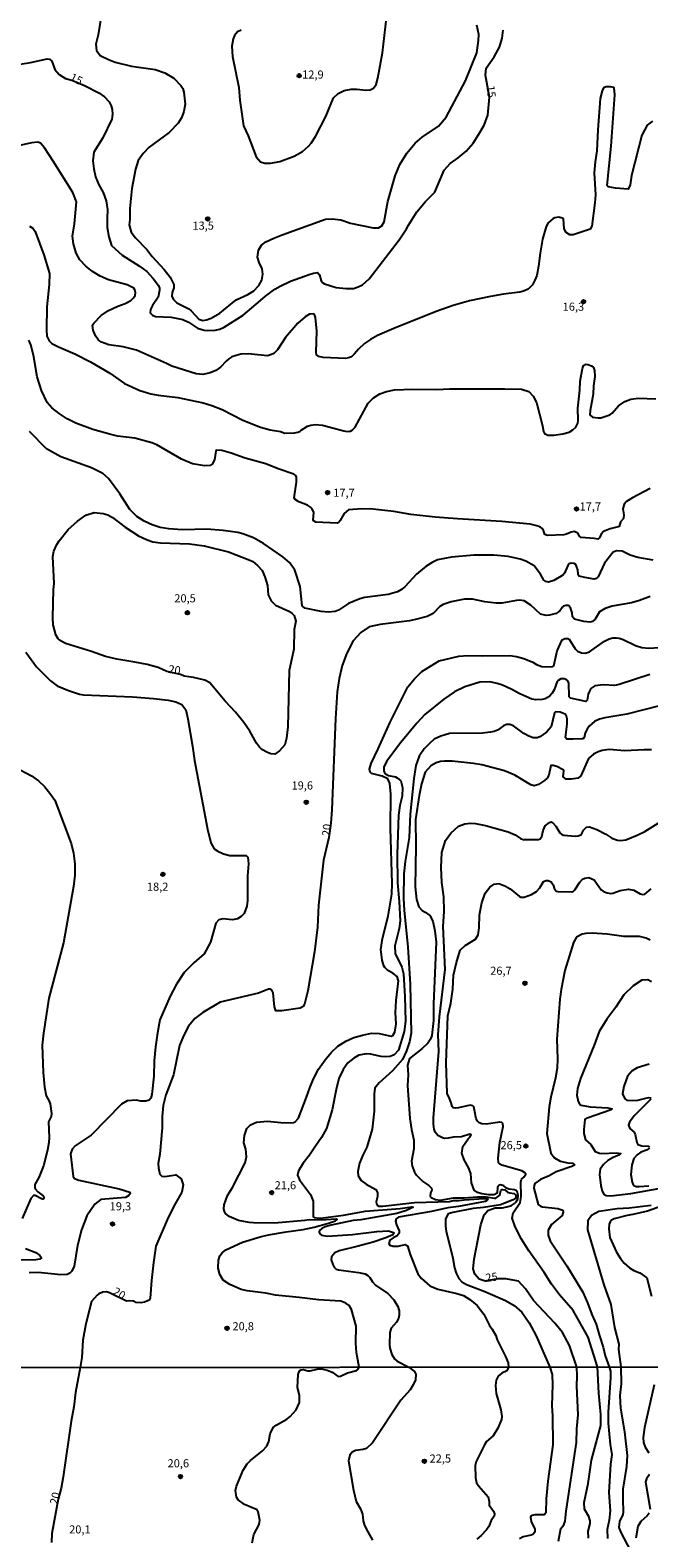
# Model space of a CAD drawing. Units: millimetres. Extents: x 185526 to 187943, y 1677057 to 1679835.
# Drawn here: x 186677 to 186868, y 1678669 to 1679134 of the extents above; entities that cross this region are included whole.
import ezdxf
from ezdxf.enums import TextEntityAlignment as Align

# ---------------------------------------------------------------- set-up
doc = ezdxf.new("R2010")
doc.units = ezdxf.units.MM
doc.header["$MEASUREMENT"] = 0
for name, color, linetype in [('IMAGEM', 7, 'Continuous'), ('V-CURVA_DE_NIVEL', 4, 'Continuous'), ('V-CURVA_MESTRA', 1, 'Continuous'), ('V-PONTO_DE_APARELHO', 4, 'Continuous'), ('V-TEXTO_DE_ALTIMETRIA', 7, 'Continuous'), ('X-LIMITE_1000', 7, 'Continuous')]:
    doc.layers.add(name, color=color, linetype=linetype)
picture_1 = doc.add_image_def('image1.jpg', size_in_pixel=(4027, 4626))

# ---------------------------------------------------------------- blocks, each defined once
blk = doc.blocks.new('805')
at = {"color": 0, "linetype": 'ByBlock', "lineweight": -2}
for radius in [0.562, 0.0806]:
    blk.add_circle((0, 0), radius, dxfattribs=at)

msp = doc.modelspace()

# ---------------------------------------------------------------- linework, layer by layer
at = {"layer": 'V-CURVA_DE_NIVEL'}
for points in [[(186700.33, 1679147.1), (186698.1, 1679132.77), (186697.31, 1679129.89), (186697.55, 1679127.99), (186698.64, 1679126.46), (186701.25, 1679125.15), (186703.31, 1679124.35), (186708.3, 1679123.13), (186715.69, 1679122.05), (186718.63, 1679121.12), (186721.43, 1679119.41), (186723.62, 1679117.13), (186724.14, 1679116.22), (186724.51, 1679115.11), (186724.96, 1679111.39), (186724.55, 1679109.13), (186723.82, 1679107.21), (186722.8, 1679105.5), (186720.01, 1679102.7), (186713.8, 1679098.18), (186711.94, 1679096.24), (186710.4, 1679094), (186709.54, 1679091.39), (186708.49, 1679085.43), (186707.87, 1679079.19), (186707.84, 1679075.88), (186707.67, 1679074.17), (186708.23, 1679071.91), (186709.59, 1679070.13), (186713.06, 1679066.59), (186714.72, 1679064.4), (186718.47, 1679060.4), (186720.29, 1679058.05), (186721.42, 1679055.74), (186721.39, 1679054.73), (186720.86, 1679053.27), (186720.76, 1679052.1), (186721.31, 1679051.19), (186722.33, 1679050.12), (186726.02, 1679048.3), (186726.78, 1679047.67), (186729.12, 1679045.12), (186730.34, 1679044.71), (186731.47, 1679044.85), (186732.92, 1679045.41), (186735.56, 1679046.95), (186740.68, 1679051.03), (186744.21, 1679052.7), (186746.1, 1679053.84), (186747.68, 1679055.49), (186748.54, 1679057.11), (186748.9, 1679059), (186748.71, 1679060.58), (186747.74, 1679062.57), (186747.2, 1679064.26), (186747.55, 1679066.36), (186748.5, 1679067.87), (186749.8, 1679068.9), (186752.26, 1679070.11), (186754.83, 1679071.12), (186768.22, 1679075.98), (186770.24, 1679076.05), (186772.99, 1679075.71), (186775.92, 1679074.68), (186782.98, 1679073.22), (186784.57, 1679073.29), (186785.59, 1679073.91), (186786.3, 1679075.08), (186787.5, 1679081.35), (186789.75, 1679089.26), (186791.2, 1679092.83), (186793.33, 1679096.28), (186795.9, 1679099.37), (186798.04, 1679101.24), (186803.14, 1679104.6), (186805.42, 1679107.43), (186811.48, 1679118.61), (186814.89, 1679127.2), (186815.47, 1679131.04), (186815.5, 1679132.89), (186814.94, 1679135.82)], [(186742.24, 1679134.27), (186741.05, 1679133.67), (186740.09, 1679132.58), (186739.68, 1679131.59), (186739.36, 1679129.29), (186739.53, 1679126.06), (186741.51, 1679116.55), (186741.8, 1679112.66), (186742.96, 1679104.69), (186744.34, 1679101.65), (186746.83, 1679095.21), (186748.21, 1679093.59), (186749.48, 1679093.2), (186751.23, 1679093.16), (186754.09, 1679093.75), (186758.54, 1679095.39), (186761.12, 1679096.85), (186763.02, 1679098.47), (186763.78, 1679099.36), (186765.13, 1679101.44), (186768.32, 1679107.57), (186770.65, 1679113.38), (186772.1, 1679114.73), (186774.01, 1679115.62), (186776.13, 1679116.01), (186777.9, 1679116.08), (186780.64, 1679115.77), (186781.97, 1679115.81), (186783.01, 1679116.29), (186783.87, 1679117.48), (186784.36, 1679119.4), (186785.83, 1679127.22), (186787.02, 1679137.96)], [(186869.14, 1679106.17), (186867.5, 1679104.91), (186865.89, 1679101.87), (186862.7, 1679089.44), (186862.29, 1679086.49), (186861.65, 1679085.21), (186857.77, 1679085.49), (186855.49, 1679085.95), (186855.17, 1679086.29), (186856.41, 1679098.44), (186857.54, 1679114.29), (186857.37, 1679116.44), (186857.22, 1679116.55), (186856.2, 1679116.72), (186854.88, 1679116.71), (186854.08, 1679116.44), (186853.59, 1679115.5), (186853.03, 1679113.17), (186852.25, 1679103.53), (186852, 1679097.01), (186851.49, 1679093.65), (186851.2, 1679090.2), (186851.59, 1679083.48), (186851.4, 1679080.94), (186850.42, 1679073.83), (186849.87, 1679072.83), (186844.64, 1679071.12), (186843.62, 1679071.12), (186842.5, 1679071.81), (186841.92, 1679072.93), (186841.68, 1679076.02), (186841.31, 1679076.28), (186840.27, 1679076.52), (186839.01, 1679076.36), (186838.34, 1679076.06), (186836.94, 1679074.79), (186836.33, 1679073.65), (186835.17, 1679069.72), (186834.45, 1679065.47), (186834.01, 1679061.41), (186833.42, 1679058.59), (186832.88, 1679057.12), (186832.14, 1679055.71), (186830.73, 1679054.34), (186829.33, 1679053.69), (186828.2, 1679053.39), (186823.19, 1679052.8), (186819.14, 1679052.13), (186812.68, 1679050.72), (186807.6, 1679049.31), (186802.43, 1679047.49), (186789.33, 1679042.25), (186784.24, 1679040.01), (186782.12, 1679038.87), (186780.3, 1679037.61), (186778.37, 1679035.89), (186777.2, 1679034.45), (186776.22, 1679033.52), (186775.37, 1679033.15), (186774.4, 1679033), (186767.5, 1679033.24), (186766.15, 1679033.54), (186765.45, 1679034.13), (186765.32, 1679034.91), (186765.5, 1679041.37), (186765.13, 1679045.63), (186764.91, 1679046.26), (186764.54, 1679046.73), (186763.3, 1679046.63), (186761.9, 1679045.81), (186759.69, 1679043.87), (186755.91, 1679039.42), (186753.36, 1679035.59), (186752.32, 1679034.54), (186751.56, 1679034.16), (186750.3, 1679033.82), (186744.32, 1679034.38), (186742.09, 1679034.27), (186740.65, 1679033.9), (186739.35, 1679033.47), (186738.42, 1679032.86), (186737.54, 1679032.17), (186735.78, 1679030.33), (186734.35, 1679029.29), (186732.63, 1679028.51), (186730.36, 1679028.03), (186728.28, 1679028.21), (186720.76, 1679030.59), (186719.16, 1679031.47), (186709.9, 1679035.53), (186705.8, 1679036.61), (186701.3, 1679037.14), (186699.12, 1679037.96), (186698.18, 1679038.62), (186697.19, 1679039.99), (186696.47, 1679041.75), (186696.35, 1679043.26), (186696.73, 1679043.85), (186698.94, 1679046.23), (186701.25, 1679047.75), (186704.11, 1679049.14), (186706.34, 1679049.92), (186708.15, 1679050.89), (186708.99, 1679051.69), (186709.44, 1679052.41), (186709.56, 1679053.36), (186709.36, 1679054.17), (186709.04, 1679054.64), (186707.04, 1679055.69), (186701.28, 1679057.25), (186698.66, 1679058.32), (186696.32, 1679059.76), (186694.23, 1679061.47), (186692.43, 1679063.37), (186691.3, 1679065.5), (186690.47, 1679068.33), (186690.12, 1679070.68), (186690.75, 1679074.54), (186691.32, 1679081.32), (186690.26, 1679084.18), (186684.21, 1679093.84), (186681.47, 1679097.93), (186680.3, 1679099.38), (186679.41, 1679099.66), (186677.52, 1679099.51), (186672.47, 1679098.3)], [(186676.82, 1679073.74), (186677.93, 1679073.13), (186678.65, 1679072.11), (186681.25, 1679064.96), (186683.01, 1679059.17), (186682.95, 1679055.81), (186682.19, 1679048.87), (186682.12, 1679041.81), (186682.18, 1679039.89), (186682.95, 1679038.4), (186683.79, 1679037.6), (186685.8, 1679036.55), (186690.81, 1679034.45), (186695.73, 1679031.91), (186701.69, 1679028.42), (186706.18, 1679025.3), (186710.9, 1679023.13), (186714.28, 1679022.05), (186716.58, 1679021.64), (186722.62, 1679020.97), (186730.51, 1679019.3), (186733.18, 1679018.51), (186736.38, 1679017.24), (186742.74, 1679013.92), (186748.18, 1679011.8), (186751.15, 1679010.93), (186754.33, 1679010.43), (186755.72, 1679009.98), (186758.66, 1679010.06), (186759.73, 1679010.24), (186760.32, 1679010.46), (186760.67, 1679010.86), (186762.64, 1679012.1), (186763.71, 1679012.43), (186765.15, 1679012.6), (186767.27, 1679012.45), (186773.84, 1679010.61), (186774.88, 1679010.47), (186775.96, 1679010.58), (186776.42, 1679010.85), (186777.35, 1679011.8), (186781.36, 1679019.17), (186783.06, 1679020.86), (186784.95, 1679022.09), (186787.02, 1679022.78), (186789.48, 1679023.28), (186795.23, 1679023.54), (186802.58, 1679023.42), (186806.48, 1679023.57), (186823.53, 1679023.65), (186828.74, 1679023.5), (186830.95, 1679022.83), (186832.31, 1679021.35), (186833.3, 1679019.41), (186835.24, 1679012.16), (186835.53, 1679010.4), (186835.86, 1679009.81), (186836.8, 1679009.37), (186838.68, 1679009.37), (186841.5, 1679009.69), (186843.43, 1679010.28), (186844.6, 1679010.93), (186845.45, 1679011.82), (186846.06, 1679013.01), (186846.23, 1679013.85), (186846.15, 1679017.67), (186846.77, 1679023.2), (186846.84, 1679025.99), (186847.55, 1679029.89), (186847.88, 1679030.76), (186848.55, 1679031.19), (186849.22, 1679031.15), (186850.37, 1679030.68), (186850.93, 1679030.17), (186851.28, 1679029.29), (186851.32, 1679027.4), (186850.98, 1679024.54), (186850.87, 1679021.92), (186849.9, 1679016.97), (186849.81, 1679015.57), (186850.67, 1679014.88), (186852.34, 1679014.66), (186853.16, 1679014.66), (186856.02, 1679015.55), (186856.7, 1679016.09), (186858.66, 1679018.35), (186860.62, 1679019.72), (186862.48, 1679020.43), (186864.69, 1679020.7), (186870.18, 1679020.53)], [(186868.42, 1678992.86), (186863.01, 1678990.01), (186861.1, 1678988.87), (186860.44, 1678988.05), (186860.04, 1678986.56), (186860.28, 1678984.73), (186860.19, 1678983.57), (186859.26, 1678982.54), (186858.82, 1678981.17), (186858.58, 1678981), (186856.05, 1678980.46), (186854.05, 1678979.59), (186853.28, 1678978.76), (186852.75, 1678977.64), (186852.36, 1678977.27), (186851.17, 1678977.49), (186847.14, 1678977.75), (186846.66, 1678978.13), (186846.08, 1678979.11), (186844.97, 1678979.57), (186844.06, 1678979.42), (186842.61, 1678978.75), (186841.83, 1678978.57), (186836.78, 1678978.39), (186835.94, 1678978.64), (186835.54, 1678979.95), (186835.15, 1678980.5), (186834.59, 1678980.93), (186833.44, 1678981.39), (186831.44, 1678981.82), (186822.6, 1678982.69), (186808.96, 1678983.47), (186802.06, 1678984.06), (186794.56, 1678984.88), (186789.33, 1678985.81), (186782.83, 1678986.52), (186779.41, 1678986.63), (186775.28, 1678986.27), (186773.94, 1678985.13), (186772.78, 1678982.95), (186772.47, 1678982.54), (186771.87, 1678982.21), (186765.27, 1678982.5), (186764.43, 1678983.02), (186764.67, 1678985.55), (186764.02, 1678986.68), (186763.63, 1678987.11), (186762.65, 1678987.69), (186759.98, 1678988.75), (186758.86, 1678989.43), (186758.55, 1678989.96), (186759.29, 1678994.87), (186759.26, 1678996.41), (186759.03, 1678996.93), (186758.47, 1678997.32), (186753.64, 1678998.95), (186749.8, 1679000.48), (186743.43, 1679002.26), (186739.12, 1679003.78), (186736.26, 1679004.56), (186734.62, 1679004.71), (186734.34, 1679004.43), (186733.99, 1679001.76), (186733.29, 1679000.42), (186732.66, 1678999.99), (186730.84, 1678999.88), (186727.22, 1679000.49), (186723.79, 1679001.96), (186716.12, 1679006.29), (186714.65, 1679006.98), (186709.34, 1679008.39), (186704.03, 1679009.05), (186701.99, 1679009.48), (186696.46, 1679011.02), (186691.16, 1679013.07), (186688.52, 1679014.37), (186685.99, 1679015.97), (186683.71, 1679017.71), (186682.33, 1679019.38), (186680.55, 1679023.13), (186679.28, 1679027.29), (186678.08, 1679033.97), (186677.31, 1679037.13), (186676.67, 1679038.59)], [(186869.36, 1678970.77), (186864.59, 1678971.59), (186862.29, 1678972.33), (186859.78, 1678973.56), (186858.08, 1678973.67), (186856.98, 1678973.19), (186854.33, 1678969.81), (186852.37, 1678965.67), (186851.82, 1678965.07), (186851.1, 1678964.94), (186848.25, 1678965.4), (186846.56, 1678965.88), (186846.25, 1678966.45), (186846.09, 1678967.82), (186845.49, 1678969.4), (186844.93, 1678969.77), (186844.1, 1678969.88), (186843.47, 1678969.64), (186843.03, 1678969.12), (186842, 1678966.76), (186841.48, 1678966.13), (186838.75, 1678964.49), (186837.04, 1678964.01), (186836.23, 1678964.16), (186835.65, 1678964.64), (186834.57, 1678966.43), (186832.59, 1678968.99), (186830.1, 1678970.44), (186828.35, 1678971.11), (186824.57, 1678971.88), (186820.18, 1678972.26), (186813.98, 1678972.26), (186807.08, 1678971.72), (186802.81, 1678970.83), (186801.14, 1678970.07), (186799.28, 1678968.95), (186796.36, 1678966.5), (186792.71, 1678962.53), (186791.67, 1678961.69), (186790.4, 1678961.02), (186787.58, 1678960.19), (186780.38, 1678959.26), (186778.78, 1678958.85), (186775.32, 1678957.42), (186772.25, 1678955.32), (186771.21, 1678954.92), (186769.02, 1678954.73), (186766.9, 1678954.97), (186761.83, 1678955.96), (186761.03, 1678956.65), (186760.36, 1678962.61), (186758.78, 1678967.73), (186757.17, 1678969.9), (186755.08, 1678971.84), (186749.08, 1678975.95), (186745.99, 1678977.62), (186742.74, 1678978.89), (186741.17, 1678979.27), (186736.67, 1678979.87), (186731.55, 1678980.28), (186724.09, 1678980.17), (186719.83, 1678980.46), (186717.21, 1678980.83), (186714.68, 1678981.65), (186712.24, 1678982.79), (186709.96, 1678984.25), (186707.84, 1678986.35), (186704.7, 1678991.2), (186701.29, 1678995.97), (186699.47, 1678997.52), (186696.05, 1678999.24), (186686.55, 1679002.59), (186682.07, 1679005.08), (186676.89, 1679010.46)], [(186745.6, 1678667.73), (186746.14, 1678670.31), (186747.75, 1678673.33), (186747.93, 1678674.68), (186747.47, 1678677.26), (186747.09, 1678677.83), (186743.23, 1678679.5), (186741.3, 1678680.96), (186740.73, 1678681.82), (186740.45, 1678683.86), (186740.74, 1678685.19), (186742.8, 1678690.06), (186744.02, 1678692.02), (186745.06, 1678693.1), (186748.77, 1678696.07), (186750.07, 1678697.49), (186750.72, 1678698.99), (186751.17, 1678701.34), (186752.03, 1678703.23), (186752.98, 1678703.96), (186756.33, 1678705.85), (186757.33, 1678706.62), (186759.17, 1678708.68), (186760.19, 1678711.01), (186760.22, 1678713.26), (186759.6, 1678715.59), (186759.77, 1678719.58), (186760.19, 1678720.76), (186760.69, 1678721.07), (186761.34, 1678721.14), (186762.8, 1678720.74), (186763.5, 1678720.71), (186765.61, 1678721.29), (186766.85, 1678721.31), (186768.78, 1678720.92), (186770.29, 1678720.32), (186772.17, 1678718.96), (186772.9, 1678719.12), (186774.98, 1678720.14), (186777.75, 1678720.89), (186778.24, 1678721.14), (186778.64, 1678721.84), (186777.78, 1678726.37), (186777.56, 1678729.27), (186777.72, 1678734.57), (186776.26, 1678739.63), (186775.54, 1678740.86), (186774.49, 1678741.66), (186772.92, 1678742.28), (186766.04, 1678742.68), (186760.14, 1678743.41), (186752.79, 1678744.04), (186749.82, 1678744.71), (186744.03, 1678745.41), (186742.17, 1678745.84), (186738.72, 1678747.4), (186736.67, 1678748.73), (186735.56, 1678750.49), (186735.11, 1678752.36), (186735.19, 1678754.83), (186735.66, 1678756.18), (186736.32, 1678757.14), (186737.48, 1678758.1), (186742.57, 1678760.42), (186748.04, 1678762.09), (186750.67, 1678762.66), (186756.11, 1678763.61), (186761.29, 1678764.31), (186764.71, 1678765.06), (186769.2, 1678766.26), (186771.35, 1678766.99), (186771.81, 1678767.4), (186771.54, 1678767.51), (186766.86, 1678767.21), (186763.2, 1678767.36), (186761.89, 1678767.1), (186752.53, 1678766.25), (186745.96, 1678766.39), (186744.66, 1678766.54), (186741.39, 1678767.1), (186738.44, 1678768.38), (186737.36, 1678769.25), (186737.02, 1678769.89), (186736.87, 1678770.56), (186736.97, 1678771.93), (186738.02, 1678774.87), (186739.52, 1678777.32), (186743.48, 1678784.92), (186743.79, 1678786.77), (186743.6, 1678789.1), (186742.97, 1678791.11), (186743.19, 1678793.33), (186743.91, 1678795.5), (186745.11, 1678796.64), (186746.97, 1678797.46), (186750.37, 1678797.77), (186754.42, 1678797.34), (186757.39, 1678797.21), (186758.32, 1678797.29), (186758.9, 1678797.59), (186759.86, 1678798.66), (186762.4, 1678805.12), (186763.37, 1678807.98), (186764.55, 1678810.84), (186766.07, 1678813.83), (186768.07, 1678816.66), (186770.05, 1678819.01), (186772.07, 1678820.91), (186774.55, 1678822.42), (186776.96, 1678823.56), (186779.67, 1678824.29), (186782.43, 1678824.84), (186784.75, 1678824.75), (186788.51, 1678823.93), (186789.01, 1678824.13), (186789.64, 1678825.17), (186790.01, 1678827.72), (186789.82, 1678831.29), (186789.99, 1678834.92), (186790.77, 1678841.02), (186790.32, 1678842.32), (186789.03, 1678843.37), (186787.47, 1678844.2), (186786.5, 1678845.13), (186786.19, 1678845.65), (186785.7, 1678847.39), (186785.3, 1678850.66), (186785.79, 1678854.04), (186787.57, 1678860.94), (186788.65, 1678867.8), (186788.78, 1678871.09), (186788.32, 1678888.13), (186788.42, 1678898.62), (186788.04, 1678901.84), (186787.43, 1678903.35), (186785.69, 1678904.14), (186782.42, 1678904.94), (186782.04, 1678905.35), (186781.84, 1678906.35), (186782.29, 1678908.07), (186784.5, 1678912.59), (186788.16, 1678920.83), (186793.59, 1678931.66), (186795.68, 1678934.17), (186797.91, 1678936.41), (186803.35, 1678939.75), (186809.37, 1678941.21), (186812.17, 1678941.39), (186816.8, 1678941.23), (186825.09, 1678941.4), (186827.13, 1678941.1), (186829.39, 1678940.4), (186832.18, 1678939.36), (186833.33, 1678938.63), (186835, 1678937.98), (186837.9, 1678937.83), (186838.38, 1678937.93), (186838.69, 1678938.19), (186839.73, 1678942.76), (186841.23, 1678946.16), (186842.09, 1678946.62), (186843.06, 1678946.63), (186843.48, 1678946.39), (186845.27, 1678943.42), (186846.03, 1678942.69), (186847.28, 1678942.19), (186848.41, 1678942.12), (186849.74, 1678942.47), (186854.31, 1678945.8), (186855.77, 1678946.49), (186856.87, 1678946.77), (186858.02, 1678946.84), (186858.88, 1678946.71), (186860.06, 1678946.32), (186863.92, 1678944.46), (186865.89, 1678943.85), (186868.01, 1678943.63), (186871.2, 1678943.85)], [(186675.69, 1678942.4), (186679.07, 1678937.92), (186681.14, 1678935.66), (186683.35, 1678933.53), (186685.39, 1678932), (186688.85, 1678930.52), (186692.28, 1678929.42), (186693.49, 1678929.22), (186708.64, 1678928.59), (186715.17, 1678928.14), (186719.68, 1678927.59), (186722, 1678927.07), (186723.86, 1678926.22), (186725.11, 1678924.6), (186725.72, 1678921.81), (186727.2, 1678913.37), (186727.74, 1678909), (186731.8, 1678887.81), (186732.79, 1678883.62), (186733.87, 1678881.73), (186734.95, 1678880.98), (186736.76, 1678880.17), (186738.68, 1678879.72), (186743.76, 1678879.7), (186744.23, 1678879.13), (186744.42, 1678877.1), (186744.18, 1678873.37), (186744.13, 1678865.76), (186743.91, 1678864.06), (186743.08, 1678861.82), (186742.2, 1678860.86), (186741.03, 1678860.17), (186739.53, 1678859.89), (186736.54, 1678860.15), (186735.28, 1678859.8), (186734.38, 1678858.82), (186732.74, 1678852.99), (186730.78, 1678849.36), (186727.59, 1678846.55), (186724.65, 1678843.58), (186722.26, 1678840.01), (186720.26, 1678836.33), (186717.13, 1678828.97), (186716.34, 1678824.99), (186715.73, 1678820.72), (186715.38, 1678816.4), (186715.23, 1678811.58), (186714.65, 1678805.94), (186714.3, 1678804.85), (186713.82, 1678804.27), (186712.8, 1678803.93), (186711.27, 1678803.93), (186709.79, 1678804.27), (186707.03, 1678804.06), (186705.21, 1678803.01), (186695.93, 1678793.41), (186690.99, 1678790.14), (186690.08, 1678789.14), (186689.54, 1678787.65), (186690.38, 1678780.66), (186690.79, 1678780.09), (186692.08, 1678779.54), (186704.59, 1678776.83), (186707.78, 1678775.83), (186708.02, 1678775.53), (186707.56, 1678774.84), (186706.52, 1678774.18), (186698.87, 1678773.59), (186697.07, 1678772.13), (186694.61, 1678768.59), (186692.91, 1678764.22), (186691.73, 1678759.42), (186690.68, 1678753.03), (186689.9, 1678751.45), (186689.31, 1678750.84), (186688.51, 1678750.43), (186686.54, 1678750.32), (186679.53, 1678751.06), (186676.77, 1678750.93)], [(186868.31, 1678935.53), (186858.88, 1678932.4), (186857.43, 1678932.15), (186854.01, 1678932.34), (186851.39, 1678932.05), (186850.15, 1678931.16), (186849.66, 1678930.34), (186849.31, 1678929.39), (186848.98, 1678927.61), (186848.55, 1678927.21), (186843.85, 1678928.21), (186843.48, 1678928.6), (186843.37, 1678932.9), (186842.96, 1678933.64), (186842.53, 1678933.99), (186841.85, 1678934.2), (186840.87, 1678934.16), (186839.99, 1678933.68), (186839.69, 1678933.31), (186838.77, 1678930.82), (186838.14, 1678929.74), (186837.47, 1678928.96), (186836.71, 1678928.4), (186836, 1678928.01), (186835.1, 1678927.77), (186833.14, 1678927.66), (186831.88, 1678927.88), (186828.17, 1678929.53), (186825.73, 1678930.91), (186822.89, 1678932.19), (186821.17, 1678932.75), (186818.97, 1678933.23), (186815.88, 1678933.18), (186811.26, 1678931.69), (186808.05, 1678930.18), (186804.79, 1678927.94), (186798.86, 1678923.21), (186796.42, 1678920.51), (186791.49, 1678914.52), (186787.1, 1678908.69), (186786.22, 1678906.94), (186786.18, 1678905.83), (186786.39, 1678905.27), (186786.74, 1678904.82), (186787.69, 1678904.34), (186789.81, 1678903.9), (186790.38, 1678903.65), (186791.48, 1678902.67), (186792.02, 1678900.61), (186791.87, 1678898.03), (186791.2, 1678895.15), (186790.75, 1678892.13), (186790.31, 1678880.13), (186790.42, 1678871.26), (186790.94, 1678865.5), (186791.26, 1678859.56), (186791, 1678857.14), (186789.6, 1678851.82), (186789.77, 1678849.49), (186791.76, 1678845.27), (186792.3, 1678843.17), (186792.74, 1678836.2), (186792.9, 1678828.54), (186792.52, 1678825.45), (186790.77, 1678819.67), (186789.4, 1678818.21), (186788.14, 1678817.69), (186786.8, 1678817.56), (186785.39, 1678817.69), (186782.12, 1678818.42), (186780.9, 1678818.53), (186778.52, 1678818.14), (186777, 1678817.2), (186775.16, 1678815.69), (186773.71, 1678813.63), (186772.37, 1678810.89), (186771.47, 1678807.48), (186770.32, 1678801.22), (186768.51, 1678795.51), (186766.99, 1678792.74), (186765.17, 1678790), (186763.26, 1678787.26), (186761.28, 1678784.81), (186759.94, 1678782.41), (186759.58, 1678781.08), (186760.16, 1678779.69), (186763.63, 1678775.08), (186764.37, 1678773.11), (186764.39, 1678768.21), (186764.76, 1678768.04), (186766.27, 1678767.84), (186767.49, 1678767.93), (186773.73, 1678768.75), (186780.49, 1678769.96), (186791.22, 1678770.79), (186794.86, 1678771.28), (186795.26, 1678771.2), (186793.26, 1678770.22), (186790.26, 1678769.29), (186779.15, 1678767.34), (186776.81, 1678767.06), (186770.02, 1678765.71), (186768.17, 1678765.17), (186767.1, 1678764.6), (186766.41, 1678763.98), (186766.3, 1678763.46), (186766.47, 1678763), (186766.97, 1678762.62), (186768.87, 1678762.29), (186776.59, 1678762.75), (186784.09, 1678763.76), (186787.69, 1678763.91), (186789.21, 1678763.44), (186789.29, 1678763.09), (186789.03, 1678762.73), (186786.88, 1678761.73), (186782.9, 1678760.43), (186778.26, 1678759.15), (186772.43, 1678757.75), (186771.09, 1678757.13), (186770.06, 1678755.87), (186770, 1678755), (186770.44, 1678753.55), (186770.87, 1678752.75), (186771.56, 1678752.15), (186772.25, 1678751.91), (186778.46, 1678751.1), (186780.45, 1678750.61), (186781.29, 1678750.13), (186781.88, 1678749.57), (186782.7, 1678748.18), (186783.65, 1678747.12), (186787.43, 1678744.62), (186789.36, 1678742.63), (186790.57, 1678740.57), (186790.96, 1678739.22), (186790.96, 1678737.92), (186790.72, 1678736.88), (186790.16, 1678735.78), (186788.48, 1678733.91), (186788.03, 1678732.54), (186787.93, 1678728.82), (186788.1, 1678727.7), (186788.65, 1678725.83), (186789.49, 1678724.43), (186790.37, 1678723.69), (186793.96, 1678721.86), (186795.74, 1678720.51), (186796.09, 1678719.7), (186796.01, 1678717.99), (186795.29, 1678716.43), (186794.32, 1678714.93), (186791.5, 1678711.72), (186782.72, 1678698.49), (186780.92, 1678696.83), (186779.87, 1678696.45), (186777.45, 1678696.14), (186776.5, 1678695.69), (186775.7, 1678694.72), (186775.37, 1678692.96), (186776.82, 1678683.89), (186777.7, 1678680.41), (186779.01, 1678678.23), (186779.62, 1678676.52), (186779.83, 1678674.46), (186780.29, 1678673.07), (186781.28, 1678671.04), (186782.78, 1678668.54)], [(186871.76, 1678925.91), (186861.22, 1678923.24), (186854.49, 1678922.16), (186852.8, 1678921.7), (186851.3, 1678920.98), (186849.61, 1678919.53), (186848.96, 1678918.66), (186848.4, 1678917.53), (186848.09, 1678916.02), (186847.51, 1678915.7), (186844.7, 1678915.53), (186842.76, 1678915.6), (186842.32, 1678916.08), (186842.78, 1678920.2), (186842.81, 1678921.83), (186842.66, 1678922.65), (186842.24, 1678923.22), (186840.7, 1678923.84), (186839.23, 1678924.04), (186838.94, 1678923.7), (186837.89, 1678919.38), (186836.39, 1678917.71), (186834.39, 1678916.33), (186833.57, 1678916), (186832.36, 1678916), (186830.99, 1678916.45), (186829.43, 1678917.34), (186826.2, 1678919.71), (186825.14, 1678920.09), (186824.12, 1678920.09), (186823.12, 1678919.71), (186821.32, 1678918.32), (186820.28, 1678917.89), (186819.18, 1678917.67), (186816.73, 1678917.37), (186806.52, 1678917.26), (186803.83, 1678916.5), (186801.78, 1678915.54), (186800.32, 1678914.25), (186798.64, 1678912.58), (186797.1, 1678910.27), (186796.11, 1678907.44), (186795.44, 1678903.39), (186794.35, 1678892.44), (186794.03, 1678885.24), (186792.8, 1678877.83), (186792.4, 1678874.06), (186792.33, 1678866.5), (186792.52, 1678862.71), (186793.6, 1678851.51), (186794.32, 1678839.87), (186794.68, 1678824.92), (186794.14, 1678822.18), (186793.19, 1678819.41), (186792.03, 1678816.76), (186788.92, 1678813.26), (186784.78, 1678809.54), (186783.49, 1678807.89), (186783.2, 1678806.22), (186783.29, 1678800.8), (186782.58, 1678795.27), (186781.01, 1678789.76), (186779.74, 1678787.29), (186778.75, 1678784.84), (186778.24, 1678782.23), (186778.35, 1678780.88), (186779.28, 1678779.49), (186780.78, 1678778.32), (186783.75, 1678776.65), (186784.23, 1678775.76), (186784.26, 1678774.55), (186783.9, 1678772.86), (186783.92, 1678772.26), (186784.13, 1678771.8), (186784.65, 1678771.56), (186785.91, 1678771.52), (186795.71, 1678772.63), (186806.48, 1678773), (186807.63, 1678773.23), (186809.34, 1678773.23), (186811.05, 1678773.49), (186817.14, 1678773.86), (186818.36, 1678773.75), (186818.05, 1678773.23), (186817.47, 1678773), (186809.23, 1678771.42), (186805.96, 1678771), (186800.95, 1678769.9), (186790.72, 1678768.16), (186790.03, 1678767.62), (186789.86, 1678766.88), (186790.12, 1678765.73), (186790.98, 1678763.96), (186790.92, 1678763.2), (186790.38, 1678762.42), (186789.1, 1678761.75), (186788.12, 1678761.01), (186787.78, 1678760.01), (186788.12, 1678759.49), (186789.14, 1678759.15), (186790.7, 1678759.19), (186792.78, 1678759.66), (186793.52, 1678759.27), (186794.35, 1678756.66), (186796.68, 1678750.7), (186797.86, 1678749.24), (186800.47, 1678746.97), (186802.92, 1678745.91), (186808.76, 1678744.62), (186810.8, 1678743.97), (186812.76, 1678742.76), (186815.06, 1678740.89), (186817.14, 1678738.21), (186818.82, 1678734.7), (186819.68, 1678733.57), (186820.76, 1678731.62), (186821.2, 1678730.28), (186823.79, 1678725.19), (186824.57, 1678723.22), (186824.7, 1678721.9), (186824.22, 1678720.76), (186822.66, 1678720.07), (186821.56, 1678719.1), (186820.93, 1678717.89), (186820.72, 1678716.25), (186820.89, 1678713.71), (186822.34, 1678708.69), (186822.69, 1678706.63), (186822.57, 1678705.78), (186821.43, 1678703.09), (186820.01, 1678700.68), (186817.9, 1678698.94), (186817.25, 1678697.87), (186814.68, 1678692.79), (186814.42, 1678691.57), (186814.57, 1678687.74), (186814.86, 1678686.24), (186815.57, 1678685.16), (186818.44, 1678681.85), (186818.71, 1678680.49), (186818.71, 1678679.34), (186820.07, 1678677.46), (186820.37, 1678676.68), (186820.26, 1678675.95), (186819.36, 1678674.55), (186818.6, 1678672.78), (186817.88, 1678671.68), (186816.32, 1678669.94), (186814.96, 1678668.84)], [(186868.88, 1678912.29), (186866.6, 1678912.29), (186860.58, 1678911.92), (186855.79, 1678912.42), (186853.6, 1678912.05), (186852.38, 1678911.68), (186850.92, 1678910.9), (186849.38, 1678909.6), (186847.05, 1678904.29), (186846.21, 1678903.52), (186844.1, 1678903.26), (186842.5, 1678903.26), (186841.59, 1678903.97), (186841.76, 1678905.79), (186841.53, 1678906.14), (186839.64, 1678907.09), (186838.45, 1678907.48), (186837.73, 1678907.4), (186837.19, 1678904.46), (186836.61, 1678903.52), (186835.78, 1678902.78), (186833.98, 1678901.59), (186832.66, 1678901.18), (186831.55, 1678901.48), (186826.7, 1678904.45), (186823.49, 1678905.83), (186816.43, 1678907.65), (186813.92, 1678908.09), (186807.34, 1678908.8), (186804.96, 1678908.8), (186803.73, 1678908.63), (186802.38, 1678908.24), (186800.78, 1678907.36), (186799.01, 1678905.35), (186797.88, 1678901.81), (186797.09, 1678898.15), (186796.01, 1678890.81), (186796.1, 1678882.58), (186795.91, 1678870.01), (186796.33, 1678866.06), (186797.04, 1678863.8), (186798.1, 1678862.7), (186798.98, 1678862.24), (186800.46, 1678861.14), (186801.34, 1678859.43), (186802.01, 1678856.41), (186802.36, 1678852.91), (186801.55, 1678833.98), (186801.52, 1678828.82), (186801.06, 1678824.21), (186800.63, 1678823.02), (186799.8, 1678821.76), (186797.96, 1678820.03), (186794.11, 1678817.04), (186793.53, 1678815.01), (186793.7, 1678812.04), (186793.53, 1678808.73), (186794.27, 1678798.6), (186794.72, 1678795.22), (186795.44, 1678791.93), (186795.45, 1678789.23), (186794.8, 1678785.41), (186795.01, 1678783.83), (186795.69, 1678781.99), (186796.34, 1678781.06), (186798.24, 1678779.18), (186800.11, 1678777.93), (186800.89, 1678777.13), (186801.08, 1678776.5), (186800.67, 1678775.68), (186800.56, 1678774.56), (186800.86, 1678774.17), (186802.21, 1678773.63), (186803.77, 1678773.43), (186807.71, 1678774.08), (186811.01, 1678774.1), (186815.1, 1678774.39), (186817.84, 1678774.38), (186820.37, 1678773.95), (186820.78, 1678774.02), (186822.02, 1678774.93), (186822.35, 1678776.33), (186822.72, 1678776.68), (186823.01, 1678776.72), (186823.6, 1678776.53), (186824.45, 1678775.88), (186825.09, 1678775.6), (186826.5, 1678775.4), (186826.96, 1678774.95), (186827.05, 1678774.64), (186826.85, 1678774.04), (186826.11, 1678773.45), (186822.19, 1678771.98), (186817.03, 1678771.09), (186813.76, 1678770.76), (186807.51, 1678769.56), (186806.04, 1678769.13), (186805.3, 1678767.64), (186805.27, 1678765.39), (186805.51, 1678763.83), (186807.52, 1678755.48), (186808, 1678752.47), (186808.54, 1678750.89), (186809.38, 1678749.2), (186810.34, 1678748.18), (186811.7, 1678747.38), (186817.45, 1678745.23), (186823.75, 1678742.48), (186826.48, 1678740.87), (186828.8, 1678738.84), (186831.05, 1678735.54), (186833.28, 1678731.54), (186837.43, 1678721.91), (186838.22, 1678719.61), (186838.33, 1678716.38), (186838.05, 1678709.91), (186838.26, 1678706.85), (186838.35, 1678697.95), (186836.81, 1678686.71), (186836.33, 1678681.27), (186836.18, 1678676.97), (186835.97, 1678676.52), (186835.59, 1678676.35), (186832.82, 1678676.35), (186832.02, 1678676.13), (186831.63, 1678675.9), (186831.54, 1678675.62), (186831.66, 1678674.28), (186832.83, 1678671.87), (186832.8, 1678671), (186832.2, 1678670.3), (186831.72, 1678670.04), (186829.25, 1678669.53), (186828.08, 1678668.97)], [(186672.45, 1678906.89), (186677.48, 1678904.25), (186679.62, 1678902.76), (186681.46, 1678900.95), (186683.19, 1678898.94), (186684.64, 1678896.7), (186689.75, 1678883.39), (186690.47, 1678880.37), (186690.82, 1678877.1), (186690.83, 1678873.65), (186690.41, 1678870.15), (186687.31, 1678852.79), (186682.82, 1678835.63), (186681.15, 1678824.84), (186680.82, 1678821.18), (186681.12, 1678812.73), (186681.47, 1678808.2), (186682.03, 1678805.57), (186682.88, 1678804.09), (186683.2, 1678803.05), (186683.63, 1678800.11), (186683.5, 1678799.22), (186682.75, 1678797.55), (186682.92, 1678792.72), (186682.85, 1678791.13), (186682.42, 1678788.79), (186681.14, 1678783.99), (186679.77, 1678780.41), (186678.56, 1678778.22), (186678.47, 1678777.31), (186678.63, 1678776.83), (186679.39, 1678775.99), (186681.06, 1678774.75), (186681.32, 1678774.36), (186681.33, 1678773.93), (186681.03, 1678773.71), (186680.57, 1678773.78), (186678.6, 1678774.77), (186678.06, 1678774.79), (186677.23, 1678773.92), (186674.57, 1678767.77)], [(186849.38, 1678669.17), (186849.27, 1678671.29), (186849.95, 1678673.68), (186849.91, 1678674.53), (186849.52, 1678675.84), (186848.21, 1678678.07), (186848.09, 1678680.17), (186849.29, 1678685.96), (186850.35, 1678693.14), (186853.23, 1678703.9), (186853.2, 1678707.25), (186852.62, 1678713.81), (186852.22, 1678721.93), (186849.33, 1678731.11), (186844.69, 1678739.34), (186840.44, 1678744.21), (186838.03, 1678747.46), (186835.75, 1678751.03), (186831.01, 1678757.75), (186828.76, 1678761.36), (186826.8, 1678765.11), (186825.87, 1678767.83), (186826.13, 1678769.45), (186828.29, 1678772.67), (186828.63, 1678774.54), (186828.53, 1678778.96), (186828.68, 1678779.81), (186829.48, 1678780.49), (186830.02, 1678781.36), (186829.61, 1678781.88), (186828.78, 1678782.39), (186822.67, 1678784.22), (186822.02, 1678784.49), (186821.63, 1678784.94), (186821.5, 1678786.34), (186822.07, 1678791.2), (186823.1, 1678796.07), (186822.91, 1678797.01), (186822.6, 1678797.29), (186822, 1678797.44), (186817.77, 1678796.84), (186816.47, 1678796.93), (186815.62, 1678797.23), (186815.15, 1678797.72), (186814.74, 1678798.48), (186814.26, 1678801.12), (186813.96, 1678802.19), (186813.74, 1678802.47), (186812.89, 1678802.71), (186809.27, 1678801.82), (186808.41, 1678801.71), (186807.59, 1678801.82), (186807.32, 1678802.23), (186807.06, 1678803.43), (186806.54, 1678804.71), (186805.76, 1678806.28), (186805.47, 1678815.76), (186806.02, 1678830.25), (186806.92, 1678834.09), (186807.5, 1678838.48), (186807.76, 1678842.78), (186808.69, 1678846.67), (186809.82, 1678850.53), (186811.31, 1678851.89), (186814.53, 1678853.87), (186815.39, 1678855.2), (186815.66, 1678857.34), (186815.76, 1678861.36), (186816.43, 1678865.09), (186817.49, 1678868.06), (186818.97, 1678869.89), (186820.33, 1678870.83), (186821.72, 1678871), (186823.79, 1678870.18), (186825.2, 1678869.38), (186828.06, 1678867.06), (186828.55, 1678866.86), (186829.5, 1678866.87), (186831.77, 1678867.62), (186833.38, 1678868.58), (186834.35, 1678869.66), (186835.54, 1678871.65), (186836.37, 1678871.96), (186836.93, 1678871.96), (186837.88, 1678871.53), (186838.47, 1678870.64), (186838.78, 1678869.59), (186839.4, 1678868.7), (186839.98, 1678868.53), (186844.28, 1678868.47), (186844.77, 1678868.66), (186845.21, 1678869.08), (186846.71, 1678871.44), (186847.58, 1678872.37), (186848.22, 1678872.74), (186849.5, 1678872.89), (186851.12, 1678872.2), (186853.3, 1678869.14), (186854.01, 1678868.62), (186855.13, 1678868.17), (186856.28, 1678867.99), (186856.87, 1678868.06), (186859.21, 1678868.92), (186861.74, 1678869.31), (186863.44, 1678869.01), (186865.37, 1678867.86), (186866.15, 1678867.65), (186866.79, 1678867.71), (186868.75, 1678869.45)], [(186868.44, 1678853.54), (186867.23, 1678854.23), (186865.11, 1678854.66), (186860.29, 1678854.69), (186855.12, 1678855.4), (186850.56, 1678855.7), (186848.66, 1678855.66), (186847.4, 1678855.46), (186845.73, 1678854.46), (186844.76, 1678852.81), (186842.11, 1678844.24), (186840.97, 1678838.38), (186840.59, 1678835.36), (186839.63, 1678823.02), (186839.82, 1678817), (186839.72, 1678814.07), (186839.25, 1678811.12), (186837.77, 1678805.11), (186837.26, 1678802.16), (186836.54, 1678793.89), (186837.75, 1678787.88), (186838.86, 1678786.42), (186840.66, 1678785.39), (186843, 1678784.89), (186844.42, 1678784.84), (186845, 1678784.41), (186845.04, 1678784.22), (186844.28, 1678783.75), (186839.47, 1678782.1), (186837.3, 1678780.91), (186834.61, 1678779.78), (186832.88, 1678778.5), (186832.6, 1678777.95), (186832.49, 1678777.05), (186833.83, 1678772), (186834.55, 1678771.54), (186835.22, 1678771.37), (186839.9, 1678770.85), (186841.15, 1678770.44), (186841.53, 1678770.09), (186841.59, 1678769.66), (186841.24, 1678768.66), (186838.02, 1678765.88), (186836.96, 1678764.1), (186836.93, 1678762.57), (186837.6, 1678760.86), (186842.74, 1678753.16), (186847.66, 1678745), (186849.09, 1678741.69), (186850.38, 1678738.15), (186851.81, 1678735.13), (186852.76, 1678731.5), (186853.96, 1678728.09), (186854.52, 1678725.42), (186855.8, 1678721.94), (186856.19, 1678720.59), (186856.19, 1678718.61), (186855.46, 1678707.99), (186855.51, 1678704.58), (186856.07, 1678698.06), (186856.6, 1678694.96), (186856.17, 1678691.98), (186855.68, 1678683.21), (186856.04, 1678677.55), (186855.75, 1678674.72), (186855.2, 1678671.81), (186855.23, 1678668.99)], [(186868.84, 1678840.73), (186867.71, 1678841.33), (186865.82, 1678841.21), (186863.2, 1678839.45), (186860.33, 1678836.71), (186857.8, 1678832.92), (186855.07, 1678829.24), (186852.7, 1678825.38), (186851.2, 1678821.2), (186846.88, 1678810.92), (186845.99, 1678807.8), (186845.75, 1678805.79), (186846.25, 1678803.79), (186846.77, 1678802.9), (186847.18, 1678802.69), (186849.89, 1678802.19), (186855.39, 1678801.86), (186856.72, 1678801.52), (186856.39, 1678801.22), (186849.02, 1678798.7), (186848.25, 1678798.24), (186847.94, 1678795.21), (186847.97, 1678793.91), (186848.44, 1678791.96), (186850.07, 1678790.51), (186851.48, 1678788.4), (186852.82, 1678787.84), (186853.49, 1678787.76), (186857.91, 1678787.97), (186859.34, 1678787.82), (186858.99, 1678787.39), (186857.04, 1678786.58), (186855.38, 1678785.61), (186854.01, 1678784.37), (186852.95, 1678782.9), (186852.8, 1678781.25), (186853.23, 1678777.91), (186853.62, 1678776.16), (186854.1, 1678775.19), (186854.83, 1678774.79), (186856.28, 1678774.71), (186862.51, 1678775.45), (186872.21, 1678777.16)], [(186868.08, 1678815.33), (186864.44, 1678814.15), (186862.92, 1678813.3), (186861.44, 1678811.61), (186860.33, 1678808.46), (186859.87, 1678806.15), (186860.58, 1678804.6), (186861.18, 1678804.21), (186864.19, 1678804.08), (186867.9, 1678805.01), (186868.7, 1678804.9)], [(186868.68, 1678804.56), (186863.5, 1678799.39), (186862.02, 1678797.4), (186861.7, 1678796.49), (186862.17, 1678795.48), (186863.46, 1678794.34), (186863.85, 1678793.68), (186864.29, 1678791.17), (186864.67, 1678790.55), (186865.84, 1678790.16), (186867.77, 1678790.03), (186868.27, 1678789.68)], [(186868.18, 1678789.4), (186867.32, 1678788.8), (186865.59, 1678788.18), (186864.42, 1678787.41), (186863.43, 1678786.24), (186862.8, 1678784.3), (186862.51, 1678781.26), (186862.86, 1678778.91), (186863.18, 1678778.15), (186863.5, 1678777.81), (186864.19, 1678777.57), (186865.08, 1678777.57), (186868.05, 1678777.83)], [(186877.98, 1678773.71), (186867.56, 1678769.96), (186863.07, 1678768.94), (186861.36, 1678768.7), (186857.35, 1678767.62), (186856.55, 1678767.23), (186856.05, 1678766.67), (186855.79, 1678765.93), (186855.7, 1678764.58), (186856.03, 1678761.83), (186858.04, 1678757.33), (186859.24, 1678755.41), (186860.38, 1678753.95), (186862.03, 1678752.51), (186863.44, 1678751.69), (186865.2, 1678751), (186867.43, 1678749.42), (186868.89, 1678743.82)], [(186868.75, 1678771.7), (186862, 1678770.92), (186858.24, 1678770.74), (186852.6, 1678769.89), (186850.34, 1678768.61), (186849.15, 1678767.01), (186849.13, 1678764.18), (186854.18, 1678747.22), (186856.26, 1678741.19), (186857.43, 1678734.1), (186858.76, 1678728.94), (186858.69, 1678727.29), (186859.42, 1678721.94), (186859.53, 1678716.69), (186859.02, 1678713.17), (186859.31, 1678709.28), (186860.49, 1678701.89), (186861.31, 1678694.65), (186861.1, 1678691.19), (186860.04, 1678684.22), (186859.95, 1678681.26), (186860.1, 1678677.12), (186859.95, 1678676.39), (186858.98, 1678674.28), (186858.74, 1678672.42), (186859.38, 1678670.88), (186862.43, 1678665.07)], [(186675.68, 1678758.5), (186678.82, 1678757.24), (186680.08, 1678756.31), (186680.53, 1678755.55), (186680.08, 1678755.18), (186678.86, 1678754.94), (186670.95, 1678754.85)], [(186869.7, 1678716.39), (186866.71, 1678703.24), (186866.28, 1678700.18), (186866.35, 1678698.66), (186866.87, 1678697.25), (186868.05, 1678695.5)], [(186868.22, 1678688.74), (186867.35, 1678687.44), (186866.96, 1678686.52), (186868.42, 1678678.09)], [(186868.11, 1678676.81), (186867.55, 1678676.03), (186865.58, 1678674.25), (186864.63, 1678672.75), (186864.02, 1678669.16)]]:
    msp.add_lwpolyline(points, dxfattribs=at)
at = {"layer": 'V-CURVA_MESTRA'}
for points in [[(186673.96, 1679123.72), (186677.15, 1679124.22), (186682.35, 1679125.39), (186683.02, 1679125.3), (186683.74, 1679124.69), (186684.73, 1679122.1), (186686.07, 1679120.52), (186687.98, 1679119.31), (186689.98, 1679118.76), (186693.86, 1679117.19), (186698.22, 1679114.92), (186700, 1679113.64), (186701.47, 1679112.11), (186702.05, 1679110.91), (186702.38, 1679109.72), (186702.51, 1679108.28), (186702.25, 1679106.83), (186699.46, 1679101.05), (186696.69, 1679096.57), (186696.36, 1679093.9), (186696.69, 1679091.5), (186697.27, 1679089.01), (186698.24, 1679086.56), (186699.56, 1679084.16), (186700.55, 1679081.6), (186700.97, 1679078.93), (186700.8, 1679076.19), (186700.86, 1679073.33), (186701.37, 1679070.45), (186702.14, 1679067.78), (186705.5, 1679064.85), (186710.79, 1679061.49), (186713.07, 1679059.76), (186715.08, 1679057.62), (186716.67, 1679055.52), (186717.03, 1679054.62), (186717.03, 1679054.02), (186716.54, 1679051.89), (186714.79, 1679049.28), (186714.25, 1679048.07), (186714.14, 1679047.06), (186714.86, 1679046.37), (186715.78, 1679045.96), (186720.56, 1679045.71), (186724.2, 1679044.96), (186725.98, 1679044.2), (186728.69, 1679042.29), (186730.73, 1679041.66), (186731.77, 1679041.56), (186734.19, 1679041.7), (186735.56, 1679042.05), (186736.99, 1679042.64), (186742.82, 1679046.34), (186748.18, 1679050.81), (186749.69, 1679052.24), (186752.56, 1679054.34), (186754.2, 1679055.29), (186757.43, 1679056.81), (186763.15, 1679058.89), (186764.52, 1679059.3), (186765.73, 1679059.44), (186766.38, 1679058.79), (186766.86, 1679056.95), (186767.36, 1679056.32), (186767.92, 1679055.96), (186771.5, 1679054.91), (186774.62, 1679054.52), (186776.89, 1679054.6), (186778.3, 1679055.03), (186779.62, 1679055.71), (186781.66, 1679057.49), (186790.96, 1679069.58), (186793.26, 1679072.94), (186793.83, 1679074.13), (186796.4, 1679078.25), (186799.04, 1679081.43), (186801.98, 1679084.29), (186804.84, 1679091.08), (186806.66, 1679093.07), (186809.14, 1679094.81), (186811.67, 1679096.96), (186813.83, 1679099.38), (186815.6, 1679102.12), (186817.17, 1679104.95), (186818.3, 1679107.97), (186818.85, 1679113.59), (186817.57, 1679120.31), (186817.86, 1679122.5), (186820.26, 1679125.98), (186821.95, 1679129.03), (186822.74, 1679131.77), (186823.05, 1679134.28)], [(186719.27, 1678936.46), (186716.56, 1678937.68), (186713.21, 1678938.58), (186709.38, 1678939.36), (186703.85, 1678940.19), (186700.28, 1678941.08), (186695.96, 1678942.63), (186687.99, 1678945.06), (186686.13, 1678946.06), (186685.7, 1678946.48), (186684.98, 1678947.79), (186684.2, 1678950.8), (186684.06, 1678952.99), (186684.28, 1678961.68), (186684.45, 1678963.57), (186684.11, 1678971.85), (186684.41, 1678973.57), (186685.35, 1678975.64), (186686, 1678976.68), (186688.83, 1678980.25), (186691.63, 1678982.76), (186694.2, 1678984.66), (186696.83, 1678985.46), (186699.65, 1678985.2), (186701.03, 1678984.75), (186702.44, 1678983.97), (186706.37, 1678980.98), (186710.55, 1678978.24), (186713.13, 1678977.01), (186714.88, 1678976.43), (186717.25, 1678976.12), (186726.24, 1678975.79), (186730.73, 1678975.19), (186738.31, 1678973.32), (186744.92, 1678970.74), (186745.77, 1678970.31), (186747.2, 1678969.14), (186748.67, 1678967.62), (186749.48, 1678965.65), (186750.29, 1678962.95), (186750.55, 1678960.12), (186751.45, 1678958.27), (186752.77, 1678956.88), (186756.91, 1678955.07), (186757.95, 1678954.3), (186758.51, 1678953.66), (186759.03, 1678951.98), (186758.56, 1678949.42), (186758.4, 1678943.34), (186756.98, 1678936.69), (186756.58, 1678919.34), (186756.18, 1678915.89), (186755.64, 1678913.79), (186754.05, 1678911.96), (186752.6, 1678910.98), (186751.35, 1678911.05), (186750.3, 1678911.47), (186748.55, 1678912.4), (186747.83, 1678913.07), (186746.94, 1678914.3), (186744.91, 1678918.06), (186743.05, 1678920.69), (186740.47, 1678923.87), (186737.25, 1678927.32), (186732.57, 1678932.9), (186730.98, 1678933.79), (186727.5, 1678934.55), (186724.57, 1678934.99), (186723.47, 1678935.48), (186719.27, 1678936.46)], [(186868.46, 1678959.6), (186865.19, 1678958.3), (186862.66, 1678957.59), (186856.72, 1678956.57), (186854.53, 1678955.85), (186852.84, 1678954.82), (186851.45, 1678952.52), (186850.67, 1678951.89), (186849.85, 1678951.65), (186847.92, 1678951.85), (186845.08, 1678952.56), (186844.5, 1678953.25), (186844.38, 1678954.51), (186843.89, 1678956.11), (186843.18, 1678956.75), (186842.39, 1678956.83), (186841.67, 1678956.62), (186841.22, 1678956.18), (186841.2, 1678955.94), (186840.59, 1678955.1), (186839.44, 1678954.32), (186837.38, 1678953.78), (186836.34, 1678953.73), (186834.61, 1678954.12), (186831.58, 1678956.92), (186829.54, 1678958.26), (186828.17, 1678958.44), (186827.13, 1678958.37), (186822.6, 1678957.52), (186820.85, 1678957.48), (186817.4, 1678957.9), (186813.61, 1678958.7), (186811.16, 1678958.78), (186807, 1678957.96), (186804.57, 1678957.09), (186803.54, 1678956.47), (186801.48, 1678954.32), (186799.65, 1678953.43), (186796.01, 1678952.43), (186794.19, 1678952.09), (186785.09, 1678950.97), (186781.67, 1678950.24), (186779.11, 1678948.44), (186776.74, 1678945.86), (186774.76, 1678942.09), (186773.38, 1678938.23), (186772.45, 1678934.25), (186771.84, 1678930.18), (186771.27, 1678921.96), (186770.2, 1678893.73), (186769.82, 1678889.64), (186769.28, 1678885.27), (186767.61, 1678878.23), (186766.1, 1678864.35), (186765.71, 1678857.54), (186764.81, 1678849.97), (186762.74, 1678837.9), (186761.75, 1678833.79), (186761.35, 1678833.09), (186760.36, 1678832.64), (186754.79, 1678831.75), (186752.9, 1678831.82), (186752.51, 1678833.05), (186752.1, 1678837.28), (186751.62, 1678838.19), (186751.13, 1678838.47), (186750.67, 1678838.41), (186747.59, 1678837.26), (186735.74, 1678834.42), (186730.35, 1678831.29), (186727.94, 1678829.44), (186725.98, 1678827.06), (186724.41, 1678824.07), (186723.21, 1678821.05), (186721.28, 1678812.03), (186718.9, 1678805.88), (186718.09, 1678802.61), (186717.8, 1678799.2), (186717.79, 1678795.68), (186717.06, 1678787.57), (186716.6, 1678784.7), (186716.64, 1678783.33), (186717.01, 1678781.84), (186717.14, 1678781.36), (186717.66, 1678780.76), (186718.66, 1678780.63), (186722.01, 1678781.19), (186723.69, 1678779.98), (186724.25, 1678778.11), (186723.92, 1678775.8), (186721.87, 1678772.28), (186719.66, 1678768.03), (186715.84, 1678759.17), (186715.1, 1678754.19), (186714.5, 1678748.63), (186714.13, 1678743.19), (186713.84, 1678742.5), (186712.35, 1678741.87), (186711.2, 1678741.7), (186709.71, 1678741.85), (186708.94, 1678742.22), (186707.78, 1678742.33), (186706.82, 1678742.2), (186701.56, 1678744.84), (186700.65, 1678745.12), (186699.5, 1678745.04), (186698.31, 1678744.51), (186697.7, 1678744.03), (186695.97, 1678742.09), (186694.27, 1678735.25), (186693.37, 1678730.22), (186692.97, 1678724.87), (186692.52, 1678721.74), (186691.06, 1678714.07), (186690.53, 1678709.64), (186689.73, 1678705.19), (186687.28, 1678688.08), (186686.63, 1678684.58), (186685.69, 1678681.12), (186683.71, 1678670.61), (186683.66, 1678667.77)], [(186840.18, 1678668.25), (186840.81, 1678672.08), (186841.74, 1678673.2), (186842.15, 1678674.35), (186842.46, 1678677.47), (186845.66, 1678698.69), (186845.81, 1678702.85), (186846.2, 1678707.2), (186845.78, 1678716.06), (186845.92, 1678719.16), (186845.79, 1678721.92), (186843.52, 1678728.59), (186841.36, 1678732.54), (186838.97, 1678735.44), (186832.47, 1678742.45), (186829.94, 1678746.08), (186827.8, 1678748.43), (186823.86, 1678749.07), (186821.46, 1678749.09), (186817.54, 1678748.4), (186815.65, 1678748.99), (186814.29, 1678750.57), (186813.85, 1678752.17), (186814.14, 1678755.19), (186816.21, 1678765.82), (186817.23, 1678768.88), (186818.36, 1678770.18), (186820.61, 1678771), (186822.78, 1678771.05), (186824.23, 1678771.33), (186825.64, 1678771.78), (186826.61, 1678772.37), (186827.11, 1678772.84), (186827.55, 1678773.64), (186827.64, 1678774.75), (186827.5, 1678775.72), (186827.03, 1678776.37), (186826.53, 1678776.57), (186824.79, 1678776.74), (186824.04, 1678777.11), (186823.3, 1678777.85), (186822.26, 1678778.09), (186821.83, 1678778.02), (186821.3, 1678777.39), (186821.2, 1678775.49), (186820.33, 1678774.99), (186818.62, 1678775.05), (186816.51, 1678775.38), (186815.13, 1678775.74), (186814.07, 1678776.42), (186813.3, 1678778.76), (186813.04, 1678781.59), (186812.39, 1678783.44), (186811.03, 1678785.77), (186810.31, 1678787.9), (186810.6, 1678789.98), (186812.29, 1678792.32), (186812.81, 1678792.81), (186813.16, 1678793.54), (186812.74, 1678793.69), (186810.2, 1678792.89), (186807.78, 1678792.85), (186806.04, 1678792.46), (186805, 1678792.39), (186804.29, 1678792.59), (186802.93, 1678793.37), (186802.1, 1678794.37), (186801.75, 1678795.26), (186801.56, 1678796.85), (186801.58, 1678798.77), (186803.22, 1678819.18), (186803.03, 1678824.51), (186803.36, 1678829.95), (186805.15, 1678844.49), (186804.59, 1678857.75), (186804.9, 1678862.41), (186804.71, 1678866.94), (186804.15, 1678871.31), (186803.93, 1678875.93), (186804.1, 1678880.59), (186805.3, 1678884.27), (186806.91, 1678886.6), (186809.25, 1678888.77), (186811.23, 1678889.43), (186812.91, 1678889.62), (186814.5, 1678889.51), (186817.62, 1678888.91), (186824.57, 1678887.02), (186826.76, 1678886.03), (186828.42, 1678884.94), (186829.56, 1678884.51), (186829.67, 1678884.63), (186833.92, 1678884.64), (186834.52, 1678884.79), (186835.04, 1678885.57), (186835.4, 1678887.41), (186836.01, 1678888.83), (186837.32, 1678889.9), (186837.9, 1678890.06), (186838.32, 1678889.86), (186839.36, 1678888.75), (186840.53, 1678886.65), (186841.18, 1678886.18), (186841.83, 1678886), (186845.25, 1678885.66), (186846.25, 1678885.72), (186846.99, 1678886.04), (186847.44, 1678886.63), (186847.81, 1678887.5), (186848.76, 1678888.45), (186849.67, 1678888.52), (186852.01, 1678887.69), (186854.72, 1678886.26), (186856.57, 1678885.05), (186858.39, 1678884.36), (186859.43, 1678884.27), (186860.92, 1678884.51), (186864.44, 1678885.92), (186866.75, 1678887.13), (186879.16, 1678894.78)]]:
    msp.add_lwpolyline(points, dxfattribs=at)
at = {"layer": 'X-LIMITE_1000'}
msp.add_line((187939.9, 1678723.17), (185527.88, 1678720.28), dxfattribs=at)

# ---------------------------------------------------------------- block references
at = {"layer": 'V-PONTO_DE_APARELHO', "xscale": 0.999998301267624, "yscale": 0.999998301267624, "zscale": 0.999998301267624}
for p in [(186760.1, 1679120.19), (186731.87, 1679076.03), (186847.89, 1679050.48), (186768.89, 1678991.61), (186845.73, 1678986.56), (186725.6, 1678954.55), (186762.29, 1678896.12), (186718.03, 1678873.87), (186829.78, 1678840.29), (186830.06, 1678790.08), (186751.62, 1678775.69), (186702.51, 1678766.04), (186737.85, 1678733.87), (186798.76, 1678692.86), (186723.47, 1678688.13)]:
    msp.add_blockref('805', p, dxfattribs=at)

# ---------------------------------------------------------------- texts
at = {"layer": 'V-TEXTO_DE_ALTIMETRIA'}
for s, rotation, p in [('15', 334, (186688.75, 1679118.18)), ('15', 277, (186817.11, 1679116.92)), ('20', 352, (186719.47, 1678935.22)), ('20', 84, (186770.39, 1678885.44)), ('25', 8, (186817.88, 1678747.36)), ('20', 328, (186701.9, 1678743.92)), ('20', 77, (186686.28, 1678679.12))]:
    msp.add_text(s, height=2.5, rotation=rotation, dxfattribs=at).set_placement(p, align=Align.BOTTOM_LEFT)
for s, p in [('12,9', (186761.02, 1679118.51)), ('13,5', (186727.15, 1679071.91)), ('16,3', (186841.43, 1679046.91)), ('17,7', (186770.61, 1678989.52)), ('17,7', (186846.65, 1678985.3)), ('20,5', (186721.56, 1678956.97)), ('19,6', (186757.75, 1678899.25)), ('18,2', (186713.1, 1678868.02)), ('26,7', (186819.05, 1678842.11)), ('26,5', (186822.23, 1678788.32)), ('21,6', (186752.53, 1678775.95)), ('19,3', (186701.61, 1678769.46)), ('20,8', (186739.51, 1678732.46)), ('20,6', (186719.49, 1678690.21)), ('22,5', (186800.35, 1678691.67)), ('20,1', (186689.1, 1678669.8))]:
    msp.add_text(s, height=2.5, dxfattribs=at).set_placement(p, align=Align.BOTTOM_LEFT)

# ---------------------------------------------------------------- referenced raster images: frames only (the image files are external)
at = {"layer": 'IMAGEM'}
image = msp.add_image(picture_1, insert=(185525.58, 1677057.45), size_in_units=(2417.91, 2777.57), dxfattribs=at)
image.dxf.flags = 7

doc.saveas('drawing.dxf')
